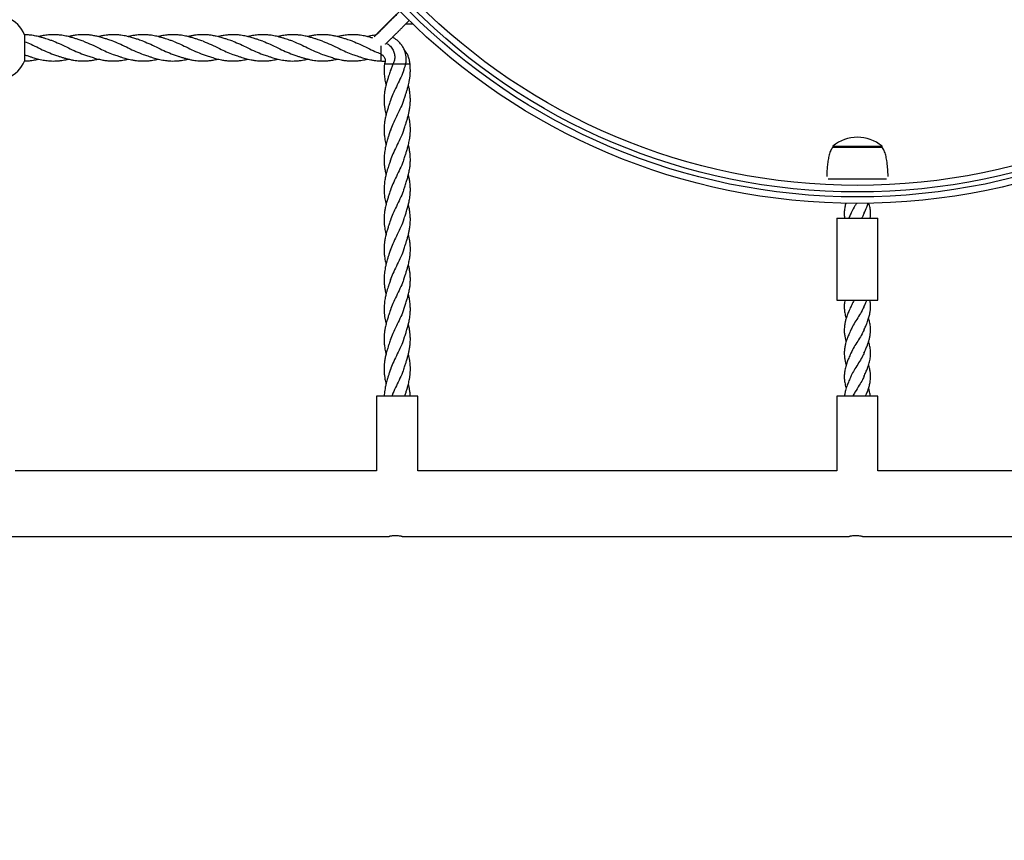
# Model space of a CAD drawing. Units: millimetres. Extents: x 1449 to 8186, y -2200 to 2971.
# Drawn here: x 4059 to 4658, y -755 to -256 of the extents above; entities that cross this region are included whole.
import ezdxf

# ---------------------------------------------------------------- set-up
doc = ezdxf.new("R2010")
doc.units = ezdxf.units.MM
doc.header["$PDSIZE"] = -1
doc.layers.add('TIPTAP', color=6, linetype='Continuous')
doc.layers.add('TIPTAP_DIM', color=9, linetype='Continuous')
doc.dimstyles.new('000000002E6C9198', dxfattribs={"dimscale": 100, "dimtxt": 1, "dimasz": 1, "dimexe": 1, "dimexo": 1, "dimgap": 1, "dimtad": 1, "dimdec": 0, "dimtxsty": 'Standard', "dimblk": 'OBLIQUE', "dimcen": 2.5, "dimdle": 1, "dimadec": 0, "dimazin": 0, "dimtfac": 1, "dimtdec": 0, "dimtmove": 0, "dimatfit": 3, "dimldrblk": 'OBLIQUE', "dimfxl": 1, "dimfxlon": 1, "dimarcsym": 0})

# ---------------------------------------------------------------- blocks, each defined once
blk = doc.blocks.new('_Oblique')
at = {"color": 0, "linetype": 'ByBlock', "lineweight": -2}
blk.add_line((-0.5, -0.5), (0.5, 0.5), dxfattribs=at)
blk = doc.blocks.new('*D7')
at = {"layer": 'Defpoints', "color": 0, "transparency": 16777216}
for p in [(5163.46, 2128.53), (1664.64, -2099.56), (5163.46, -2099.56)]:
    blk.add_point(p, dxfattribs=at)
at = {"layer": 'TIPTAP_DIM', "color": 0, "linetype": 'ByBlock', "lineweight": -2, "transparency": 16777216}
for p, q in [((1664.64, 2228.53), (1664.64, -2199.56)), ((1764.64, 2128.53), (1564.64, 2128.53)), ((1764.64, -2099.56), (1564.64, -2099.56))]:
    blk.add_line(p, q, dxfattribs=at)
at = {"layer": 'TIPTAP_DIM', "color": 0, "lineweight": -2, "transparency": 16777216, "xscale": 100, "yscale": 100, "zscale": 100}
for p, rotation in [((1664.64, 2128.53), 90), ((1664.64, -2099.56), 270)]:
    blk.add_blockref('_Oblique', p, dxfattribs=dict(at, rotation=rotation))
at = {"layer": 'TIPTAP_DIM', "color": 0, "transparency": 16777216, "insert": (1514.64, 14.48), "char_height": 100, "attachment_point": 5, "rotation": 90}
blk.add_mtext('4228', dxfattribs=at)
blk = doc.blocks.new('RS002_top')
at = {"layer": 'TIPTAP', "linetype": 'Continuous', "lineweight": 25}
for p, q in [((-867.54, -262.09), (-863.55, -262.09)), ((-1099.48, -268.78), (-1099.48, -284.78)), ((-882.8, -275.55), (-882.8, -280.41)), ((-882.8, -280.41), (-882.8, -284.75)), ((-882.8, -280.41), (-881.79, -281.19)), ((-875.43, -286.78), (-880.61, -286.78)), ((-875.43, -286.78), (-876.94, -290.81)), ((-867.61, -286.78), (-875.43, -286.78)), ((-864.98, -286.78), (-867.59, -286.78)), ((-607.81, -336.62), (-607.81, -337.17)), ((-607.81, -336.62), (-577.81, -336.62)), ((-607.81, -337.17), (-577.81, -337.17)), ((-577.81, -337.17), (-577.81, -336.62)), ((-575.11, -356.67), (-610.51, -356.67)), ((-605.31, -380.39), (-605.31, -430.39)), ((-605.31, -380.39), (-580.31, -380.39)), ((-596.81, -377.62), (-598.02, -380.39)), ((-580.31, -430.39), (-580.31, -380.39)), ((-605.31, -430.39), (-580.31, -430.39)), ((-885.31, -488.63), (-885.31, -534.07)), ((-860.31, -488.63), (-885.31, -488.63)), ((-860.31, -534.07), (-860.31, -488.63)), ((-605.31, -488.63), (-605.31, -534.07)), ((-580.31, -488.63), (-605.31, -488.63)), ((-580.31, -534.07), (-580.31, -488.63)), ((-885.31, -534.07), (-1105.31, -534.07)), ((-605.31, -534.07), (-860.31, -534.07)), ((-311.26, -534.07), (-580.31, -534.07)), ((-1114.81, -574.07), (-877.74, -574.07)), ((-869.81, -574.07), (-597.74, -574.07)), ((-589.81, -574.07), (-309.74, -574.07))]:
    blk.add_line(p, q, dxfattribs=at)
for radius in [389.79, 385.79, 382.77, 378.8]:
    blk.add_circle((-592.81, 18.33), radius, dxfattribs=at)
for centre, radius, start, end in [((-1117.81, -276.78), 20, 23.57818, 66.42182), ((-1117.81, -276.78), 20, 293.57818, 336.42182), ((-592.81, -354.75), 23.53, 50.40225, 129.59775)]:
    blk.add_arc(centre, radius, start, end, dxfattribs=at)
for points, knots in [([(-871.06, -254.33), (-871.28, -254.56), (-871.73, -255.03), (-872.64, -255.95), (-873.7, -257.02), (-874.9, -258.23), (-876.19, -259.53), (-877.54, -260.89), (-878.92, -262.27), (-880.29, -263.64), (-881.62, -264.96), (-882.86, -266.19), (-883.99, -267.3), (-884.97, -268.26), (-885.77, -269.05), (-886.35, -269.61), (-886.66, -269.9), (-886.79, -270.02), (-886.78, -270.01), (-886.77, -270.01)], [0, 0, 0, 0, 0.062088, 0.126037, 0.190573, 0.255349, 0.320237, 0.385181, 0.450152, 0.51513, 0.580097, 0.645032, 0.709908, 0.774673, 0.839215, 0.903245, 0.957427, 0.992303, 1, 1, 1, 1]), ([(-873.24, -256.32), (-873.5, -256.58), (-874.13, -257.21), (-875.27, -258.34), (-876.59, -259.65), (-877.72, -260.78), (-878.39, -261.45), (-878.6, -261.65)], [0, 0, 0, 0, 0.173021, 0.412835, 0.652365, 0.891755, 1, 1, 1, 1]), ([(-878.6, -261.65), (-878.84, -261.9), (-879.54, -262.6), (-880.7, -263.76), (-882.01, -265.08), (-883.23, -266.31), (-884.33, -267.42), (-885.24, -268.35), (-885.7, -268.82), (-885.9, -269.03)], [0, 0, 0, 0, 0.082349, 0.239314, 0.396428, 0.553611, 0.710928, 0.868497, 1, 1, 1, 1]), ([(-879.95, -274.55), (-879.87, -274.47), (-879.55, -274.16), (-878.79, -273.41), (-877.71, -272.34), (-876.49, -271.14), (-875.19, -269.84), (-873.82, -268.48), (-872.43, -267.09), (-871.05, -265.71), (-869.72, -264.37), (-868.47, -263.11), (-867.33, -261.96), (-866.35, -260.96), (-865.69, -260.29), (-865.42, -260), (-865.36, -259.94)], [0, 0, 0, 0, 0.025873, 0.106009, 0.185506, 0.264755, 0.343889, 0.422967, 0.502019, 0.581067, 0.660125, 0.73921, 0.818353, 0.897603, 0.977064, 1, 1, 1, 1]), ([(-1081.91, -272.78), (-1082.64, -272.53), (-1083.92, -272.09), (-1085.72, -271.47), (-1087.41, -270.94), (-1089.17, -270.43), (-1090.94, -269.95), (-1092.61, -269.58), (-1094.24, -269.27), (-1096.07, -269), (-1097.91, -268.82), (-1099.16, -268.8), (-1099.66, -268.8)], [0, 0, 0, 0, 0.123617, 0.216756, 0.30452, 0.410452, 0.514175, 0.603965, 0.69072, 0.788837, 0.914908, 1, 1, 1, 1]), ([(-1063.71, -272.78), (-1064.6, -272.47), (-1066.14, -271.94), (-1068.4, -271.2), (-1070.56, -270.53), (-1072.6, -269.99), (-1074.43, -269.57), (-1076.06, -269.26), (-1077.9, -269), (-1079.95, -268.81), (-1082.12, -268.76), (-1084.07, -268.83), (-1085.79, -268.99), (-1087.41, -269.21), (-1089.14, -269.51), (-1090.35, -269.8), (-1090.98, -269.95)], [0, 0, 0, 0, 0.0979052, 0.1695628, 0.2492755, 0.3363978, 0.3935236, 0.4498811, 0.5156271, 0.5964524, 0.6757324, 0.7537196, 0.8099609, 0.8663313, 0.9309308, 1, 1, 1, 1]), ([(-1045.52, -272.78), (-1045.95, -272.63), (-1046.89, -272.31), (-1048.45, -271.77), (-1050.44, -271.12), (-1052.87, -270.39), (-1055.44, -269.73), (-1057.77, -269.28), (-1059.87, -268.97), (-1062.11, -268.79), (-1064.53, -268.76), (-1066.81, -268.9), (-1068.91, -269.16), (-1070.85, -269.49), (-1072.18, -269.81), (-1072.8, -269.96)], [0, 0, 0, 0, 0.047452, 0.10277, 0.172373, 0.265574, 0.370602, 0.456175, 0.521842, 0.602382, 0.701133, 0.787267, 0.853542, 0.931901, 1, 1, 1, 1]), ([(-1027.33, -272.78), (-1028.31, -272.44), (-1030.02, -271.85), (-1032.6, -271.01), (-1034.95, -270.31), (-1037.15, -269.77), (-1039.09, -269.36), (-1041.07, -269.05), (-1043.53, -268.8), (-1046.28, -268.74), (-1048.76, -268.91), (-1051.08, -269.21), (-1052.93, -269.54), (-1054.2, -269.87), (-1054.6, -269.97)], [0, 0, 0, 0, 0.108259, 0.187874, 0.284853, 0.368463, 0.428077, 0.498623, 0.58631, 0.698655, 0.799669, 0.861172, 0.955664, 1, 1, 1, 1]), ([(-1009.14, -272.78), (-1009.87, -272.53), (-1011.15, -272.09), (-1012.95, -271.47), (-1014.64, -270.94), (-1016.4, -270.43), (-1018.17, -269.95), (-1019.84, -269.58), (-1021.46, -269.27), (-1023.3, -269), (-1025.35, -268.81), (-1027.52, -268.76), (-1029.47, -268.83), (-1031.2, -268.99), (-1032.81, -269.21), (-1034.56, -269.52), (-1035.79, -269.81), (-1036.44, -269.96)], [0, 0, 0, 0, 0.080431, 0.141032, 0.198135, 0.26706, 0.334546, 0.392968, 0.449415, 0.513254, 0.595282, 0.67357, 0.751798, 0.809337, 0.864413, 0.928446, 1, 1, 1, 1]), ([(-990.94, -272.78), (-991.83, -272.47), (-993.37, -271.94), (-995.63, -271.2), (-997.78, -270.53), (-999.83, -269.99), (-1001.65, -269.57), (-1003.28, -269.26), (-1005.13, -269), (-1007.18, -268.81), (-1009.35, -268.76), (-1011.3, -268.83), (-1013.02, -268.99), (-1014.64, -269.21), (-1016.37, -269.51), (-1017.58, -269.8), (-1018.21, -269.95)], [0, 0, 0, 0, 0.097905, 0.169563, 0.249276, 0.336398, 0.393524, 0.449881, 0.515627, 0.596452, 0.675732, 0.75372, 0.809961, 0.866331, 0.930931, 1, 1, 1, 1]), ([(-972.75, -272.78), (-973.18, -272.63), (-974.12, -272.31), (-975.68, -271.77), (-977.67, -271.12), (-980.1, -270.39), (-982.67, -269.73), (-985, -269.28), (-987.1, -268.97), (-989.34, -268.79), (-991.76, -268.76), (-994.04, -268.9), (-996.14, -269.16), (-998.08, -269.49), (-999.41, -269.81), (-1000.03, -269.96)], [0, 0, 0, 0, 0.047452, 0.1027697, 0.1723729, 0.265574, 0.3706024, 0.456175, 0.5218425, 0.602382, 0.701133, 0.7872666, 0.8535416, 0.9319013, 1, 1, 1, 1]), ([(-954.56, -272.78), (-955.54, -272.44), (-957.25, -271.85), (-959.83, -271.01), (-962.18, -270.31), (-964.38, -269.77), (-966.32, -269.36), (-968.3, -269.05), (-970.76, -268.8), (-973.51, -268.74), (-975.99, -268.91), (-978.31, -269.21), (-980.16, -269.54), (-981.43, -269.87), (-981.83, -269.97)], [0, 0, 0, 0, 0.108259, 0.187874, 0.284853, 0.368463, 0.428077, 0.498623, 0.58631, 0.698655, 0.799669, 0.861172, 0.955664, 1, 1, 1, 1]), ([(-936.37, -272.78), (-937.1, -272.53), (-938.38, -272.09), (-940.18, -271.47), (-941.87, -270.94), (-943.63, -270.43), (-945.4, -269.95), (-947.07, -269.58), (-948.69, -269.27), (-950.53, -269), (-952.57, -268.81), (-954.75, -268.76), (-956.7, -268.83), (-958.43, -268.99), (-960.04, -269.21), (-961.79, -269.52), (-963.02, -269.81), (-963.67, -269.96)], [0, 0, 0, 0, 0.080431, 0.141032, 0.198135, 0.26706, 0.334546, 0.392968, 0.449415, 0.513254, 0.595282, 0.67357, 0.751798, 0.809337, 0.864413, 0.928446, 1, 1, 1, 1]), ([(-918.17, -272.78), (-919.06, -272.47), (-920.6, -271.94), (-922.86, -271.2), (-925.01, -270.53), (-927.06, -269.99), (-928.88, -269.57), (-930.51, -269.26), (-932.36, -269), (-934.41, -268.81), (-936.58, -268.76), (-938.53, -268.83), (-940.25, -268.99), (-941.86, -269.21), (-943.6, -269.51), (-944.81, -269.8), (-945.44, -269.95)], [0, 0, 0, 0, 0.097905, 0.169563, 0.249276, 0.336398, 0.393524, 0.449881, 0.515627, 0.596452, 0.675732, 0.75372, 0.809961, 0.866331, 0.930931, 1, 1, 1, 1]), ([(-899.98, -272.78), (-900.41, -272.63), (-901.35, -272.31), (-902.91, -271.77), (-904.9, -271.12), (-907.33, -270.39), (-909.89, -269.73), (-912.23, -269.28), (-914.33, -268.97), (-916.57, -268.79), (-918.99, -268.76), (-921.27, -268.9), (-923.37, -269.16), (-925.31, -269.49), (-926.64, -269.81), (-927.26, -269.96)], [0, 0, 0, 0, 0.047452, 0.10277, 0.172373, 0.265574, 0.370602, 0.456175, 0.521842, 0.602382, 0.701133, 0.787267, 0.853542, 0.931901, 1, 1, 1, 1]), ([(-887.56, -270.88), (-888.22, -270.68), (-889.63, -270.25), (-891.61, -269.77), (-893.55, -269.36), (-895.53, -269.05), (-897.99, -268.8), (-900.74, -268.74), (-903.22, -268.91), (-905.54, -269.21), (-907.39, -269.54), (-908.66, -269.87), (-909.06, -269.97)], [0, 0, 0, 0, 0.0921596, 0.1982982, 0.2739757, 0.3635295, 0.4748433, 0.6174585, 0.7456906, 0.8237654, 0.9437182, 1, 1, 1, 1]), ([(-885.73, -269.01), (-886.22, -269.07), (-887.29, -269.21), (-889.02, -269.52), (-890.25, -269.81), (-890.9, -269.96)], [0, 0, 0, 0, 0.282859, 0.621543, 1, 1, 1, 1]), ([(-1099.48, -273.03), (-1098.17, -273.53), (-1095.34, -274.63), (-1090.99, -276.78), (-1086.45, -279.03), (-1083.42, -280.19), (-1081.91, -280.78)], [0, 0, 0, 0, 0.224259, 0.483115, 0.741664, 1, 1, 1, 1]), ([(-1081.9, -272.78), (-1080.39, -273.36), (-1077.36, -274.53), (-1072.82, -276.78), (-1068.27, -279.03), (-1065.23, -280.19), (-1063.71, -280.78)], [0, 0, 0, 0, 0.24963, 0.499409, 0.749485, 1, 1, 1, 1]), ([(-1063.71, -272.78), (-1062.05, -273.43), (-1058.71, -274.72), (-1054.01, -277.08), (-1049.61, -279.21), (-1046.88, -280.26), (-1045.52, -280.78)], [0, 0, 0, 0, 0.274785, 0.549524, 0.775148, 1, 1, 1, 1]), ([(-1045.52, -272.78), (-1044.01, -273.36), (-1040.98, -274.53), (-1036.43, -276.78), (-1031.88, -279.03), (-1028.85, -280.19), (-1027.33, -280.78)], [0, 0, 0, 0, 0.24963, 0.499409, 0.749485, 1, 1, 1, 1]), ([(-1027.33, -272.78), (-1025.81, -273.36), (-1022.77, -274.53), (-1018.22, -276.78), (-1013.68, -279.03), (-1010.65, -280.19), (-1009.14, -280.78)], [0, 0, 0, 0, 0.2505248, 0.5006165, 0.7504115, 1, 1, 1, 1]), ([(-1009.13, -272.78), (-1007.62, -273.36), (-1004.59, -274.53), (-1000.05, -276.78), (-995.5, -279.03), (-992.46, -280.19), (-990.94, -280.78)], [0, 0, 0, 0, 0.24963, 0.499409, 0.749485, 1, 1, 1, 1]), ([(-990.94, -272.78), (-989.27, -273.43), (-985.94, -274.72), (-981.24, -277.08), (-976.84, -279.21), (-974.11, -280.26), (-972.75, -280.78)], [0, 0, 0, 0, 0.274785, 0.549524, 0.775148, 1, 1, 1, 1]), ([(-972.75, -272.78), (-971.24, -273.36), (-968.21, -274.53), (-963.66, -276.78), (-959.11, -279.03), (-956.08, -280.19), (-954.56, -280.78)], [0, 0, 0, 0, 0.24963, 0.499409, 0.749485, 1, 1, 1, 1]), ([(-954.56, -272.78), (-953.04, -273.36), (-950, -274.53), (-945.45, -276.78), (-940.9, -279.03), (-937.88, -280.19), (-936.36, -280.78)], [0, 0, 0, 0, 0.250525, 0.500616, 0.750411, 1, 1, 1, 1]), ([(-936.36, -272.78), (-934.85, -273.36), (-931.82, -274.53), (-927.28, -276.78), (-922.73, -279.03), (-919.69, -280.19), (-918.17, -280.78)], [0, 0, 0, 0, 0.24963, 0.499409, 0.749485, 1, 1, 1, 1]), ([(-918.17, -272.78), (-916.5, -273.43), (-913.17, -274.72), (-908.47, -277.08), (-904.07, -279.21), (-901.34, -280.26), (-899.98, -280.78)], [0, 0, 0, 0, 0.274785, 0.549524, 0.775148, 1, 1, 1, 1]), ([(-899.98, -272.78), (-898.46, -273.36), (-895.44, -274.53), (-890.89, -276.78), (-886.68, -278.86), (-883.98, -279.94), (-882.79, -280.41)], [0, 0, 0, 0, 0.264283, 0.528723, 0.793478, 1, 1, 1, 1]), ([(-879.31, -273.92), (-878.65, -274.35), (-877.19, -275.29), (-875.57, -277.43), (-874.49, -279.93), (-874.17, -282.47), (-874.47, -284.84), (-875.12, -286.15), (-875.43, -286.78)], [0, 0, 0, 0, 0.1605658, 0.3523715, 0.5304231, 0.7018058, 0.8580089, 1, 1, 1, 1]), ([(-867.61, -286.78), (-867.48, -285.98), (-867.23, -284.46), (-867.32, -282.27), (-867.64, -280.37), (-868.28, -278.32), (-869.26, -276.28), (-870.53, -274.48), (-871.74, -273.17), (-872.94, -272.11), (-874.27, -271.15), (-875.26, -270.63), (-875.73, -270.38)], [0, 0, 0, 0, 0.122262, 0.232735, 0.330177, 0.414209, 0.557884, 0.67307, 0.748911, 0.829449, 0.918359, 1, 1, 1, 1]), ([(-1099.48, -280.99), (-1098.77, -281.23), (-1097.43, -281.69), (-1095.6, -282.29), (-1093.97, -282.81), (-1092.4, -283.25), (-1090.78, -283.67), (-1089.07, -284.05), (-1087.41, -284.35), (-1085.79, -284.56), (-1084.07, -284.73), (-1082.12, -284.8), (-1079.95, -284.75), (-1077.9, -284.56), (-1076.06, -284.29), (-1074.43, -283.98), (-1073.37, -283.75), (-1072.82, -283.61), (-1072.8, -283.6)], [0, 0, 0, 0, 0.080126, 0.15091, 0.206362, 0.263096, 0.326939, 0.389403, 0.45544, 0.513065, 0.570558, 0.650281, 0.731325, 0.813949, 0.881158, 0.93877, 0.997167, 1, 1, 1, 1]), ([(-1081.91, -280.78), (-1081.06, -281.07), (-1079.6, -281.57), (-1077.51, -282.27), (-1075.62, -282.85), (-1073.67, -283.41), (-1071.67, -283.89), (-1069.69, -284.27), (-1067.82, -284.55), (-1065.83, -284.73), (-1063.41, -284.81), (-1060.81, -284.69), (-1058.11, -284.34), (-1056.12, -283.98), (-1054.89, -283.66), (-1054.6, -283.59)], [0, 0, 0, 0, 0.093682, 0.160126, 0.230691, 0.299696, 0.375625, 0.450737, 0.51583, 0.580621, 0.670386, 0.781532, 0.864677, 0.967698, 1, 1, 1, 1]), ([(-1063.71, -280.78), (-1062.87, -281.07), (-1061.13, -281.67), (-1058.41, -282.56), (-1055.51, -283.41), (-1052.72, -284.06), (-1049.99, -284.51), (-1047.26, -284.78), (-1044.33, -284.8), (-1041.75, -284.59), (-1039.73, -284.3), (-1038.09, -283.99), (-1037.02, -283.76), (-1036.46, -283.61), (-1036.43, -283.6)], [0, 0, 0, 0, 0.092339, 0.192542, 0.300376, 0.410862, 0.496012, 0.597249, 0.717607, 0.815441, 0.882103, 0.939142, 0.996092, 1, 1, 1, 1]), ([(-1045.52, -280.78), (-1044.61, -281.09), (-1043.06, -281.62), (-1041.01, -282.3), (-1039.37, -282.8), (-1037.81, -283.26), (-1036.19, -283.68), (-1034.34, -284.08), (-1032.44, -284.41), (-1030.32, -284.67), (-1028, -284.8), (-1025.54, -284.76), (-1023.3, -284.56), (-1021.46, -284.29), (-1019.84, -283.97), (-1018.77, -283.75), (-1018.23, -283.61), (-1018.22, -283.6)], [0, 0, 0, 0, 0.101026, 0.169905, 0.225484, 0.280518, 0.342027, 0.404556, 0.483099, 0.549888, 0.638405, 0.737837, 0.819899, 0.883765, 0.940236, 0.998682, 1, 1, 1, 1]), ([(-1027.33, -280.78), (-1026.41, -281.09), (-1024.87, -281.63), (-1022.83, -282.29), (-1021.2, -282.81), (-1019.63, -283.25), (-1018.01, -283.67), (-1016.3, -284.05), (-1014.64, -284.35), (-1013.02, -284.56), (-1011.3, -284.73), (-1009.35, -284.8), (-1007.18, -284.75), (-1005.13, -284.56), (-1003.28, -284.29), (-1001.65, -283.98), (-1000.59, -283.75), (-1000.05, -283.61), (-1000.02, -283.6)], [0, 0, 0, 0, 0.100905, 0.17009, 0.224289, 0.279742, 0.342143, 0.403196, 0.467741, 0.524064, 0.580259, 0.65818, 0.737394, 0.818152, 0.883843, 0.940153, 0.997231, 1, 1, 1, 1]), ([(-1009.14, -280.78), (-1008.29, -281.07), (-1006.83, -281.57), (-1004.74, -282.27), (-1002.85, -282.85), (-1000.9, -283.41), (-998.9, -283.89), (-996.92, -284.27), (-995.05, -284.55), (-993.06, -284.73), (-990.64, -284.81), (-988.04, -284.69), (-985.34, -284.34), (-983.35, -283.98), (-982.12, -283.66), (-981.83, -283.59)], [0, 0, 0, 0, 0.093682, 0.160126, 0.230691, 0.299696, 0.375625, 0.450737, 0.51583, 0.580621, 0.670386, 0.781532, 0.864677, 0.967698, 1, 1, 1, 1]), ([(-990.94, -280.78), (-990.1, -281.07), (-988.36, -281.67), (-985.64, -282.56), (-982.74, -283.41), (-979.95, -284.06), (-977.22, -284.51), (-974.49, -284.78), (-971.56, -284.8), (-968.98, -284.59), (-966.96, -284.3), (-965.32, -283.99), (-964.25, -283.76), (-963.69, -283.61), (-963.66, -283.6)], [0, 0, 0, 0, 0.092339, 0.192542, 0.300376, 0.410862, 0.496012, 0.597249, 0.717607, 0.815441, 0.882103, 0.939142, 0.996092, 1, 1, 1, 1]), ([(-972.75, -280.78), (-971.83, -281.09), (-970.29, -281.62), (-968.24, -282.3), (-966.6, -282.8), (-965.04, -283.26), (-963.42, -283.68), (-961.57, -284.08), (-959.67, -284.41), (-957.55, -284.67), (-955.23, -284.8), (-952.77, -284.76), (-950.53, -284.56), (-948.69, -284.29), (-947.07, -283.97), (-946, -283.75), (-945.46, -283.61), (-945.45, -283.6)], [0, 0, 0, 0, 0.101026, 0.169905, 0.225484, 0.280518, 0.342027, 0.404556, 0.483099, 0.549888, 0.638405, 0.737837, 0.819899, 0.883765, 0.940236, 0.998682, 1, 1, 1, 1]), ([(-954.55, -280.78), (-953.64, -281.09), (-952.1, -281.63), (-950.06, -282.29), (-948.42, -282.81), (-946.86, -283.25), (-945.24, -283.67), (-943.53, -284.05), (-941.86, -284.35), (-940.25, -284.56), (-938.53, -284.73), (-936.58, -284.8), (-934.41, -284.75), (-932.36, -284.56), (-930.51, -284.29), (-928.88, -283.98), (-927.82, -283.75), (-927.28, -283.61), (-927.25, -283.6)], [0, 0, 0, 0, 0.100905, 0.17009, 0.224289, 0.279742, 0.342143, 0.403196, 0.467741, 0.524064, 0.580259, 0.65818, 0.737394, 0.818152, 0.883843, 0.940153, 0.997231, 1, 1, 1, 1]), ([(-936.37, -280.78), (-935.52, -281.07), (-934.06, -281.57), (-931.97, -282.27), (-930.08, -282.85), (-928.13, -283.41), (-926.13, -283.89), (-924.15, -284.27), (-922.28, -284.55), (-920.29, -284.73), (-917.87, -284.81), (-915.27, -284.69), (-912.57, -284.34), (-910.58, -283.98), (-909.35, -283.66), (-909.06, -283.59)], [0, 0, 0, 0, 0.093682, 0.160126, 0.230691, 0.299696, 0.375625, 0.450737, 0.51583, 0.580621, 0.670386, 0.781532, 0.864677, 0.967698, 1, 1, 1, 1]), ([(-918.17, -280.78), (-917.33, -281.07), (-915.59, -281.67), (-912.87, -282.56), (-909.97, -283.41), (-907.18, -284.06), (-904.44, -284.51), (-901.72, -284.78), (-898.79, -284.8), (-896.21, -284.59), (-894.19, -284.3), (-892.55, -283.99), (-891.48, -283.76), (-890.92, -283.61), (-890.89, -283.6)], [0, 0, 0, 0, 0.092339, 0.192542, 0.300376, 0.410862, 0.496012, 0.597249, 0.717607, 0.815441, 0.882103, 0.939142, 0.996092, 1, 1, 1, 1]), ([(-899.98, -280.78), (-899.06, -281.09), (-897.52, -281.62), (-895.47, -282.3), (-893.83, -282.8), (-892.27, -283.26), (-890.65, -283.68), (-888.8, -284.08), (-886.9, -284.41), (-884.86, -284.66), (-883.52, -284.72), (-882.8, -284.75)], [0, 0, 0, 0, 0.160454, 0.26985, 0.358124, 0.445531, 0.543223, 0.642533, 0.767279, 0.873357, 1, 1, 1, 1]), ([(-881.96, -280.98), (-881.5, -281.42), (-880.85, -282.06), (-880.28, -283.3), (-880.04, -284.39), (-880.11, -285.32), (-880.34, -286.19), (-880.5, -286.53), (-880.61, -286.78)], [0, 0, 0, 0, 0.261354, 0.376202, 0.559649, 0.749239, 0.822517, 1, 1, 1, 1]), ([(-864.98, -286.78), (-865.07, -285.9), (-865.25, -284.26), (-865.96, -282.08), (-866.77, -280.36), (-867.65, -278.97), (-868.28, -278.12), (-868.65, -277.72), (-868.68, -277.68)], [0, 0, 0, 0, 0.265669, 0.493242, 0.683314, 0.836556, 0.984996, 1, 1, 1, 1]), ([(-1099.65, -284.75), (-1099.15, -284.75), (-1097.9, -284.74), (-1096.07, -284.56), (-1094.24, -284.29), (-1092.61, -283.97), (-1091.54, -283.75), (-1091, -283.61), (-1090.99, -283.6)], [0, 0, 0, 0, 0.172653, 0.431627, 0.633181, 0.811393, 0.99584, 1, 1, 1, 1]), ([(-882.8, -284.76), (-882.42, -284.78), (-881.88, -284.81), (-880.87, -284.85), (-880.38, -285.03), (-880.15, -285.12)], [0, 0, 0, 0, 0.556721, 0.787118, 1, 1, 1, 1]), ([(-880.61, -286.78), (-880.69, -287.7), (-880.82, -289.28), (-880.79, -291.35), (-880.69, -293.04), (-880.52, -294.68), (-880.27, -296.38), (-879.96, -297.95), (-879.72, -298.93), (-879.61, -299.35)], [0, 0, 0, 0, 0.220877, 0.37685, 0.493721, 0.624144, 0.765685, 0.898829, 1, 1, 1, 1]), ([(-868.8, -290.28), (-868.59, -289.69), (-868.2, -288.53), (-867.8, -287.36), (-867.61, -286.78)], [0, 0, 0, 0, 0.504373, 1, 1, 1, 1]), ([(-868.79, -308.45), (-868.52, -307.68), (-868.04, -306.28), (-867.37, -304.25), (-866.75, -302.29), (-866.21, -300.38), (-865.76, -298.54), (-865.39, -296.77), (-865.1, -294.93), (-864.86, -292.73), (-864.74, -290.02), (-864.89, -287.95), (-864.98, -286.78)], [0, 0, 0, 0, 0.107437, 0.193412, 0.280983, 0.380493, 0.458668, 0.534603, 0.624542, 0.714283, 0.838283, 1, 1, 1, 1]), ([(-876.8, -290.28), (-877.12, -291.22), (-877.68, -292.81), (-878.33, -294.82), (-878.77, -296.26), (-879.13, -297.46), (-879.46, -298.68), (-879.78, -300), (-880.13, -301.64), (-880.45, -303.47), (-880.69, -305.6), (-880.82, -307.9), (-880.77, -310.32), (-880.57, -312.57), (-880.28, -314.44), (-879.98, -316.07), (-879.74, -317.08), (-879.62, -317.57)], [0, 0, 0, 0, 0.103922, 0.175455, 0.220969, 0.261414, 0.307063, 0.356119, 0.406399, 0.48761, 0.5559, 0.641591, 0.73994, 0.82174, 0.888384, 0.946404, 1, 1, 1, 1]), ([(-868.8, -290.11), (-868.92, -290.52), (-869.48, -292.45), (-871.11, -295.89), (-873.3, -300.43), (-875.45, -304.79), (-876.46, -307.65), (-876.94, -308.98)], [0, 0, 0, 0, 0.064831, 0.305911, 0.546706, 0.787356, 1, 1, 1, 1]), ([(-868.8, -326.67), (-868.5, -325.81), (-867.98, -324.29), (-867.23, -322.05), (-866.59, -319.92), (-865.99, -317.74), (-865.5, -315.54), (-865.09, -313.14), (-864.82, -310.53), (-864.77, -307.9), (-864.9, -305.6), (-865.14, -303.47), (-865.49, -301.43), (-865.82, -300.03), (-865.97, -299.36)], [0, 0, 0, 0, 0.094322, 0.166475, 0.247119, 0.3301, 0.405561, 0.488592, 0.59354, 0.691803, 0.777419, 0.845648, 0.926788, 1, 1, 1, 1]), ([(-876.79, -308.45), (-877.12, -309.41), (-877.66, -311), (-878.33, -313.01), (-878.77, -314.44), (-879.13, -315.65), (-879.46, -316.89), (-879.78, -318.19), (-880.14, -319.83), (-880.44, -321.65), (-880.7, -323.79), (-880.82, -326.07), (-880.78, -328.49), (-880.57, -330.75), (-880.29, -332.62), (-879.97, -334.25), (-879.74, -335.27), (-879.62, -335.77)], [0, 0, 0, 0, 0.105189, 0.175303, 0.220641, 0.262152, 0.308435, 0.356419, 0.406045, 0.488633, 0.555319, 0.641292, 0.738809, 0.820917, 0.888628, 0.94534, 1, 1, 1, 1]), ([(-868.74, -308.08), (-868.88, -308.56), (-869.46, -310.55), (-871.1, -314.06), (-873.3, -318.61), (-875.45, -322.99), (-876.47, -325.85), (-876.94, -327.2)], [0, 0, 0, 0, 0.074803, 0.312574, 0.550627, 0.789098, 1, 1, 1, 1]), ([(-868.79, -344.84), (-868.5, -343.99), (-867.97, -342.48), (-867.24, -340.25), (-866.58, -338.11), (-866.04, -336.09), (-865.62, -334.28), (-865.3, -332.62), (-865.02, -330.75), (-864.83, -328.68), (-864.77, -326.54), (-864.84, -324.63), (-864.99, -322.92), (-865.21, -321.28), (-865.52, -319.49), (-865.82, -318.23), (-865.97, -317.57)], [0, 0, 0, 0, 0.0929683, 0.1667992, 0.2461515, 0.3302945, 0.3879715, 0.4447683, 0.5125794, 0.5948087, 0.6715472, 0.7482441, 0.8039852, 0.8607493, 0.9280901, 1, 1, 1, 1]), ([(-876.8, -326.67), (-877.09, -327.51), (-877.59, -328.96), (-878.28, -331.06), (-878.85, -332.89), (-879.38, -334.74), (-879.84, -336.61), (-880.23, -338.55), (-880.52, -340.38), (-880.71, -342.22), (-880.83, -344.49), (-880.76, -347.04), (-880.49, -349.54), (-880.2, -351.27), (-879.96, -352.47), (-879.8, -353.24), (-879.67, -353.73), (-879.62, -353.95)], [0, 0, 0, 0, 0.092668, 0.16069, 0.230689, 0.293075, 0.364304, 0.437798, 0.505684, 0.564798, 0.641225, 0.754521, 0.844721, 0.916024, 0.945372, 0.976196, 1, 1, 1, 1]), ([(-868.74, -326.29), (-868.88, -326.76), (-869.46, -328.76), (-871.1, -332.27), (-873.31, -336.81), (-875.45, -341.18), (-876.46, -344.03), (-876.94, -345.37)], [0, 0, 0, 0, 0.075268, 0.313658, 0.551765, 0.789729, 1, 1, 1, 1]), ([(-868.8, -363.05), (-868.52, -362.25), (-867.93, -360.52), (-867.12, -358.09), (-866.49, -355.96), (-866.05, -354.29), (-865.6, -352.41), (-865.17, -350.1), (-864.86, -347.47), (-864.78, -345.27), (-864.81, -343.38), (-864.94, -341.52), (-865.19, -339.5), (-865.54, -337.65), (-865.8, -336.43), (-865.94, -335.88), (-865.97, -335.76)], [0, 0, 0, 0, 0.088013, 0.189585, 0.269352, 0.321381, 0.373175, 0.476619, 0.575177, 0.6611, 0.718098, 0.782622, 0.865765, 0.939788, 0.986922, 1, 1, 1, 1]), ([(-607.81, -337.17), (-608.25, -337.84), (-609.22, -339.29), (-610.03, -341.97), (-610.68, -344.95), (-611.1, -348.13), (-611.36, -351.28), (-611.47, -353.62), (-611.49, -354.87), (-611.49, -355.14)], [0, 0, 0, 0, 0.128436, 0.279861, 0.44742, 0.621269, 0.798085, 0.956288, 1, 1, 1, 1]), ([(-574.14, -355.08), (-574.15, -354.58), (-574.17, -352.76), (-574.38, -349.52), (-574.81, -345.69), (-575.51, -342.25), (-576.34, -339.41), (-577.35, -337.87), (-577.81, -337.17)], [0, 0, 0, 0, 0.081321, 0.294695, 0.526392, 0.70382, 0.864435, 1, 1, 1, 1]), ([(-876.79, -344.84), (-877.05, -345.59), (-877.5, -346.91), (-878.09, -348.68), (-878.51, -349.97), (-878.82, -350.97), (-879.06, -351.8), (-879.3, -352.69), (-879.65, -354.03), (-880.13, -356.09), (-880.59, -358.93), (-880.81, -361.83), (-880.78, -365.05), (-880.47, -368.38), (-879.88, -370.93), (-879.61, -372.11)], [0, 0, 0, 0, 0.082779, 0.145733, 0.195246, 0.224894, 0.254968, 0.286773, 0.322091, 0.402993, 0.514755, 0.633386, 0.718799, 0.869584, 1, 1, 1, 1]), ([(-868.74, -344.46), (-868.88, -344.94), (-869.46, -346.93), (-871.1, -350.44), (-873.3, -354.99), (-875.45, -359.37), (-876.47, -362.24), (-876.94, -363.58)], [0, 0, 0, 0, 0.075018, 0.312733, 0.550731, 0.789147, 1, 1, 1, 1]), ([(-868.79, -381.22), (-868.46, -380.27), (-867.86, -378.55), (-867.03, -375.97), (-866.37, -373.75), (-865.89, -371.85), (-865.56, -370.37), (-865.29, -368.92), (-865.05, -367.29), (-864.85, -365.33), (-864.76, -362.97), (-864.87, -360.19), (-865.24, -357.38), (-865.63, -355.3), (-865.91, -354.23), (-865.97, -353.96)], [0, 0, 0, 0, 0.104929, 0.189004, 0.285815, 0.350537, 0.397058, 0.448671, 0.511182, 0.578596, 0.664045, 0.770418, 0.881792, 0.970853, 1, 1, 1, 1]), ([(-876.8, -363.05), (-877.12, -363.99), (-877.68, -365.58), (-878.33, -367.59), (-878.77, -369.03), (-879.13, -370.23), (-879.46, -371.45), (-879.78, -372.77), (-880.13, -374.41), (-880.45, -376.24), (-880.69, -378.37), (-880.82, -380.67), (-880.77, -383.09), (-880.57, -385.34), (-880.28, -387.21), (-879.98, -388.84), (-879.74, -389.85), (-879.62, -390.34)], [0, 0, 0, 0, 0.103922, 0.175455, 0.220969, 0.261414, 0.307063, 0.356119, 0.406399, 0.48761, 0.5559, 0.641591, 0.73994, 0.82174, 0.888384, 0.946404, 1, 1, 1, 1]), ([(-868.73, -362.65), (-868.87, -363.14), (-869.46, -365.14), (-871.1, -368.66), (-873.31, -373.2), (-875.45, -377.57), (-876.46, -380.42), (-876.94, -381.75)], [0, 0, 0, 0, 0.076196, 0.314346, 0.552214, 0.78994, 1, 1, 1, 1]), ([(-599.84, -371.29), (-599.91, -371.5), (-600.23, -372.45), (-600.5, -373.94), (-600.73, -375.6), (-600.81, -376.9), (-600.82, -378.11), (-600.76, -379.28), (-600.66, -380.04), (-600.61, -380.39)], [0, 0, 0, 0, 0.0695428, 0.3194046, 0.4849604, 0.6146554, 0.7482528, 0.8860079, 1, 1, 1, 1]), ([(-588.81, -377.62), (-588.2, -376.29), (-587.24, -374.19), (-586.57, -372.05), (-586.32, -371.27)], [0, 0, 0, 0, 0.633382, 1, 1, 1, 1]), ([(-585.02, -380.39), (-584.94, -379.76), (-584.79, -378.46), (-584.81, -376.84), (-584.92, -375.4), (-585.09, -374.16), (-585.36, -372.74), (-585.63, -371.76), (-585.77, -371.25)], [0, 0, 0, 0, 0.205515, 0.42749, 0.534096, 0.678088, 0.832453, 1, 1, 1, 1]), ([(-868.8, -399.44), (-868.5, -398.58), (-867.98, -397.06), (-867.23, -394.82), (-866.59, -392.69), (-865.99, -390.51), (-865.5, -388.31), (-865.09, -385.91), (-864.82, -383.31), (-864.77, -380.67), (-864.9, -378.37), (-865.14, -376.24), (-865.49, -374.2), (-865.82, -372.8), (-865.97, -372.14)], [0, 0, 0, 0, 0.094331, 0.166492, 0.247144, 0.330134, 0.405602, 0.488642, 0.5936, 0.691873, 0.777497, 0.845734, 0.926882, 1, 1, 1, 1]), ([(-593.39, -371.45), (-593.69, -371.93), (-594.72, -373.59), (-596.04, -375.77), (-596.69, -377.46), (-596.89, -377.97)], [0, 0, 0, 0, 0.221843, 0.76383, 1, 1, 1, 1]), ([(-588.64, -377.09), (-589.04, -378.05), (-589.5, -379.15), (-590.15, -380.25), (-590.24, -380.39)], [0, 0, 0, 0, 0.873589, 1, 1, 1, 1]), ([(-876.79, -381.22), (-877.12, -382.18), (-877.66, -383.77), (-878.33, -385.78), (-878.77, -387.21), (-879.13, -388.43), (-879.46, -389.66), (-879.78, -390.96), (-880.14, -392.6), (-880.44, -394.43), (-880.7, -396.56), (-880.82, -398.84), (-880.78, -401.26), (-880.57, -403.52), (-880.29, -405.4), (-879.97, -407.02), (-879.74, -408.04), (-879.62, -408.54)], [0, 0, 0, 0, 0.1051893, 0.1753027, 0.2206411, 0.2621517, 0.3084347, 0.3564186, 0.406045, 0.4886328, 0.5553187, 0.641292, 0.7388095, 0.820917, 0.8886277, 0.9453404, 1, 1, 1, 1]), ([(-868.73, -380.84), (-868.87, -381.32), (-869.45, -383.32), (-871.1, -386.83), (-873.3, -391.38), (-875.45, -395.76), (-876.47, -398.62), (-876.94, -399.97)], [0, 0, 0, 0, 0.075398, 0.313015, 0.550915, 0.789234, 1, 1, 1, 1]), ([(-868.79, -417.61), (-868.5, -416.76), (-867.97, -415.25), (-867.24, -413.02), (-866.58, -410.88), (-866.04, -408.86), (-865.62, -407.05), (-865.3, -405.4), (-865.02, -403.52), (-864.83, -401.45), (-864.77, -399.31), (-864.84, -397.4), (-864.99, -395.69), (-865.21, -394.05), (-865.52, -392.26), (-865.82, -391), (-865.97, -390.35)], [0, 0, 0, 0, 0.092968, 0.166799, 0.246152, 0.330294, 0.387971, 0.444768, 0.512579, 0.594809, 0.671547, 0.748244, 0.803985, 0.860749, 0.92809, 1, 1, 1, 1]), ([(-876.8, -399.44), (-877.09, -400.28), (-877.59, -401.73), (-878.28, -403.83), (-878.85, -405.66), (-879.38, -407.51), (-879.84, -409.39), (-880.23, -411.32), (-880.52, -413.15), (-880.71, -415), (-880.83, -417.26), (-880.76, -419.81), (-880.49, -422.31), (-880.2, -424.04), (-879.96, -425.24), (-879.8, -426.01), (-879.67, -426.51), (-879.62, -426.72)], [0, 0, 0, 0, 0.092668, 0.16069, 0.230689, 0.293075, 0.364304, 0.437798, 0.505684, 0.564798, 0.641225, 0.754521, 0.844721, 0.916024, 0.945372, 0.976196, 1, 1, 1, 1]), ([(-868.74, -399.06), (-868.88, -399.54), (-869.46, -401.53), (-871.1, -405.04), (-873.31, -409.59), (-875.45, -413.95), (-876.46, -416.8), (-876.94, -418.14)], [0, 0, 0, 0, 0.075268, 0.313658, 0.551765, 0.789729, 1, 1, 1, 1]), ([(-868.8, -435.82), (-868.52, -435.02), (-867.93, -433.3), (-867.12, -430.86), (-866.49, -428.73), (-866.05, -427.06), (-865.6, -425.18), (-865.17, -422.87), (-864.86, -420.24), (-864.78, -418.04), (-864.81, -416.15), (-864.94, -414.29), (-865.19, -412.27), (-865.54, -410.42), (-865.8, -409.2), (-865.94, -408.65), (-865.97, -408.53)], [0, 0, 0, 0, 0.088013, 0.189585, 0.269352, 0.321381, 0.373175, 0.476619, 0.575177, 0.6611, 0.718098, 0.782622, 0.865765, 0.939788, 0.986922, 1, 1, 1, 1]), ([(-876.79, -417.61), (-877.05, -418.36), (-877.5, -419.68), (-878.09, -421.45), (-878.51, -422.75), (-878.82, -423.74), (-879.06, -424.58), (-879.3, -425.46), (-879.65, -426.8), (-880.13, -428.86), (-880.59, -431.7), (-880.81, -434.6), (-880.78, -437.82), (-880.47, -441.15), (-879.88, -443.7), (-879.61, -444.88)], [0, 0, 0, 0, 0.082779, 0.145733, 0.195246, 0.224894, 0.254968, 0.286773, 0.322091, 0.402993, 0.514755, 0.633386, 0.718799, 0.869584, 1, 1, 1, 1]), ([(-868.74, -417.23), (-868.88, -417.71), (-869.46, -419.7), (-871.1, -423.21), (-873.3, -427.76), (-875.45, -432.14), (-876.47, -435.01), (-876.94, -436.35)], [0, 0, 0, 0, 0.075018, 0.312733, 0.550731, 0.789147, 1, 1, 1, 1]), ([(-868.79, -453.99), (-868.46, -453.04), (-867.86, -451.32), (-867.03, -448.74), (-866.37, -446.52), (-865.89, -444.62), (-865.56, -443.14), (-865.29, -441.69), (-865.05, -440.06), (-864.85, -438.1), (-864.76, -435.74), (-864.87, -432.96), (-865.24, -430.15), (-865.63, -428.07), (-865.91, -427), (-865.97, -426.73)], [0, 0, 0, 0, 0.104929, 0.189004, 0.285815, 0.350537, 0.397058, 0.448671, 0.511182, 0.578596, 0.664045, 0.770418, 0.881792, 0.970853, 1, 1, 1, 1]), ([(-600.43, -430.39), (-600.46, -430.55), (-600.61, -431.21), (-600.72, -432.26), (-600.81, -433.56), (-600.82, -434.78), (-600.75, -436.05), (-600.54, -437.81), (-600.18, -439.58), (-599.76, -440.9), (-599.62, -441.32)], [0, 0, 0, 0, 0.0433313, 0.1812114, 0.2892256, 0.4004897, 0.5152165, 0.6402092, 0.8842041, 1, 1, 1, 1]), ([(-594.75, -430.39), (-595.29, -431.29), (-596.15, -432.71), (-596.7, -434.13), (-596.89, -434.64)], [0, 0, 0, 0, 0.637742, 1, 1, 1, 1]), ([(-588.81, -448.42), (-588.46, -447.64), (-587.82, -446.2), (-587.01, -444.24), (-586.25, -442.23), (-585.55, -439.99), (-585.02, -437.53), (-584.8, -435.24), (-584.81, -433.5), (-584.92, -432.07), (-585.04, -431.14), (-585.16, -430.55), (-585.19, -430.39)], [0, 0, 0, 0, 0.131625, 0.241062, 0.326902, 0.464698, 0.612435, 0.73464, 0.846973, 0.900923, 0.973793, 1, 1, 1, 1]), ([(-588.81, -434.28), (-588.51, -433.6), (-587.94, -432.3), (-587.4, -431), (-587.15, -430.39)], [0, 0, 0, 0, 0.529983, 1, 1, 1, 1]), ([(-876.8, -435.82), (-877.12, -436.76), (-877.68, -438.35), (-878.33, -440.37), (-878.77, -441.8), (-879.13, -443), (-879.46, -444.23), (-879.78, -445.54), (-880.13, -447.18), (-880.45, -449.01), (-880.69, -451.14), (-880.82, -453.44), (-880.77, -455.86), (-880.57, -458.11), (-880.28, -459.98), (-879.98, -461.61), (-879.74, -462.62), (-879.62, -463.11)], [0, 0, 0, 0, 0.103922, 0.175455, 0.220969, 0.261414, 0.307063, 0.356119, 0.406399, 0.48761, 0.5559, 0.641591, 0.73994, 0.82174, 0.888384, 0.946404, 1, 1, 1, 1]), ([(-868.73, -435.42), (-868.87, -435.91), (-869.46, -437.91), (-871.1, -441.43), (-873.31, -445.97), (-875.45, -450.34), (-876.46, -453.19), (-876.94, -454.52)], [0, 0, 0, 0, 0.076196, 0.314346, 0.552214, 0.78994, 1, 1, 1, 1]), ([(-596.81, -434.28), (-597.26, -435.28), (-598.03, -437.01), (-598.93, -439.28), (-599.54, -441.01), (-600.02, -442.63), (-600.49, -444.58), (-600.82, -447.05), (-600.84, -449.73), (-600.5, -452.19), (-600.08, -454.08), (-599.76, -455.11), (-599.63, -455.52)], [0, 0, 0, 0, 0.142076, 0.246896, 0.318805, 0.386918, 0.475798, 0.59426, 0.734591, 0.853992, 0.942561, 1, 1, 1, 1]), ([(-588.68, -433.84), (-589.09, -434.77), (-590.03, -436.89), (-592.08, -440.18), (-594.3, -443.73), (-596.03, -446.6), (-596.69, -448.29), (-596.89, -448.8)], [0, 0, 0, 0, 0.187026, 0.423896, 0.661155, 0.898413, 1, 1, 1, 1]), ([(-588.81, -462.62), (-588.41, -461.7), (-587.69, -460.06), (-586.77, -457.82), (-586.06, -455.82), (-585.48, -453.85), (-585.07, -451.88), (-584.82, -449.77), (-584.78, -447.49), (-585.01, -445.32), (-585.43, -443.3), (-585.73, -442.09), (-585.98, -441.37), (-586, -441.32)], [0, 0, 0, 0, 0.1298819, 0.2323712, 0.3160915, 0.4111229, 0.5099333, 0.5938462, 0.7081851, 0.8322993, 0.8987921, 0.9935832, 1, 1, 1, 1]), ([(-868.8, -472.21), (-868.5, -471.35), (-867.98, -469.83), (-867.23, -467.59), (-866.59, -465.46), (-865.99, -463.28), (-865.5, -461.08), (-865.09, -458.68), (-864.82, -456.08), (-864.77, -453.44), (-864.9, -451.14), (-865.14, -449.01), (-865.49, -446.97), (-865.82, -445.57), (-865.97, -444.91)], [0, 0, 0, 0, 0.094331, 0.166492, 0.247144, 0.330134, 0.405602, 0.488642, 0.5936, 0.691873, 0.777497, 0.845734, 0.926882, 1, 1, 1, 1]), ([(-596.81, -448.42), (-597.25, -449.44), (-598.02, -451.18), (-598.95, -453.46), (-599.54, -455.19), (-600.04, -456.82), (-600.49, -458.78), (-600.83, -461.24), (-600.83, -463.92), (-600.5, -466.38), (-600.07, -468.25), (-599.76, -469.27), (-599.63, -469.68)], [0, 0, 0, 0, 0.143823, 0.248104, 0.321132, 0.387893, 0.478583, 0.595704, 0.736305, 0.855712, 0.942356, 1, 1, 1, 1]), ([(-588.66, -447.99), (-589.08, -448.93), (-590.02, -451.06), (-592.08, -454.36), (-594.3, -457.9), (-596.04, -460.77), (-596.69, -462.46), (-596.89, -462.97)], [0, 0, 0, 0, 0.189237, 0.425319, 0.66127, 0.897221, 1, 1, 1, 1]), ([(-876.79, -453.99), (-877.12, -454.95), (-877.66, -456.54), (-878.33, -458.55), (-878.77, -459.98), (-879.13, -461.2), (-879.46, -462.43), (-879.78, -463.73), (-880.14, -465.37), (-880.44, -467.2), (-880.7, -469.33), (-880.82, -471.61), (-880.78, -474.03), (-880.57, -476.29), (-880.29, -478.17), (-879.97, -479.79), (-879.74, -480.81), (-879.62, -481.31)], [0, 0, 0, 0, 0.1051893, 0.1753027, 0.2206411, 0.2621517, 0.3084347, 0.3564186, 0.406045, 0.4886328, 0.5553187, 0.641292, 0.7388095, 0.820917, 0.8886277, 0.9453404, 1, 1, 1, 1]), ([(-868.73, -453.61), (-868.87, -454.09), (-869.45, -456.09), (-871.1, -459.6), (-873.3, -464.15), (-875.45, -468.53), (-876.47, -471.39), (-876.94, -472.74)], [0, 0, 0, 0, 0.0753976, 0.3130154, 0.5509154, 0.7892335, 1, 1, 1, 1]), ([(-588.81, -476.77), (-588.41, -475.86), (-587.69, -474.23), (-586.77, -471.99), (-585.93, -469.63), (-585.23, -467.07), (-584.83, -464.29), (-584.78, -461.67), (-585.01, -459.51), (-585.42, -457.49), (-585.73, -456.28), (-585.98, -455.56), (-585.99, -455.51)], [0, 0, 0, 0, 0.129671, 0.232002, 0.316048, 0.461811, 0.593752, 0.70809, 0.831482, 0.899419, 0.993627, 1, 1, 1, 1]), ([(-868.19, -488.63), (-868.1, -488.37), (-867.78, -487.44), (-867.25, -485.79), (-866.58, -483.65), (-866.04, -481.63), (-865.62, -479.82), (-865.3, -478.17), (-865.02, -476.29), (-864.83, -474.22), (-864.77, -472.08), (-864.84, -470.17), (-864.99, -468.46), (-865.21, -466.82), (-865.52, -465.03), (-865.82, -463.77), (-865.97, -463.12)], [0, 0, 0, 0, 0.030894, 0.109778, 0.194561, 0.284462, 0.346087, 0.40677, 0.479222, 0.567079, 0.649069, 0.731015, 0.790571, 0.85122, 0.923169, 1, 1, 1, 1]), ([(-596.81, -462.62), (-597.25, -463.6), (-598.02, -465.32), (-598.91, -467.56), (-599.52, -469.27), (-599.95, -470.72), (-600.31, -472.12), (-600.55, -473.43), (-600.72, -474.72), (-600.83, -476.19), (-600.81, -478.14), (-600.49, -480.66), (-600.06, -482.64), (-599.66, -483.78), (-599.61, -483.9)], [0, 0, 0, 0, 0.139765, 0.243574, 0.314703, 0.381656, 0.446381, 0.5124, 0.565087, 0.627928, 0.718873, 0.838992, 0.98333, 1, 1, 1, 1]), ([(-588.67, -462.15), (-589.08, -463.09), (-590.02, -465.21), (-592.08, -468.52), (-594.26, -471.99), (-595.95, -474.82), (-596.62, -476.46), (-596.83, -476.98)], [0, 0, 0, 0, 0.189995, 0.429004, 0.668404, 0.893896, 1, 1, 1, 1]), ([(-876.8, -472.21), (-877.09, -473.05), (-877.59, -474.5), (-878.28, -476.6), (-878.85, -478.43), (-879.38, -480.28), (-879.84, -482.16), (-880.23, -484.09), (-880.51, -485.92), (-880.68, -487.41), (-880.72, -488.29), (-880.73, -488.63)], [0, 0, 0, 0, 0.153845, 0.266773, 0.382984, 0.486556, 0.604808, 0.726821, 0.839523, 0.937663, 1, 1, 1, 1]), ([(-868.74, -471.83), (-868.88, -472.31), (-869.46, -474.3), (-871.11, -477.81), (-873.29, -482.36), (-875.11, -485.96), (-875.87, -488.06), (-876.08, -488.63)], [0, 0, 0, 0, 0.085461, 0.356134, 0.626485, 0.896675, 1, 1, 1, 1]), ([(-587.81, -488.63), (-587.54, -488), (-586.88, -486.46), (-586.02, -484.09), (-585.34, -481.64), (-584.96, -479.52), (-584.83, -477.85), (-584.8, -476.27), (-584.9, -474.49), (-585.21, -472.61), (-585.59, -470.97), (-585.87, -470.1), (-586, -469.69)], [0, 0, 0, 0, 0.101149, 0.243595, 0.37466, 0.490566, 0.578753, 0.637769, 0.742674, 0.863983, 0.935347, 1, 1, 1, 1]), ([(-596.81, -476.77), (-597.21, -477.65), (-597.98, -479.41), (-598.68, -481.18), (-599.03, -482.06)], [0, 0, 0, 0, 0.50504, 1, 1, 1, 1]), ([(-588.68, -476.35), (-589.02, -477.14), (-589.85, -479.05), (-591.84, -482.34), (-594, -485.65), (-595.19, -487.83), (-595.63, -488.63)], [0, 0, 0, 0, 0.194671, 0.46548, 0.804309, 1, 1, 1, 1]), ([(-864.85, -488.63), (-864.88, -488.17), (-864.95, -486.94), (-865.19, -485.04), (-865.54, -483.19), (-865.8, -481.97), (-865.94, -481.42), (-865.97, -481.3)], [0, 0, 0, 0, 0.191192, 0.500545, 0.775966, 0.951339, 1, 1, 1, 1]), ([(-599.03, -482.06), (-599.39, -483.12), (-600.01, -484.93), (-600.49, -487.14), (-600.63, -488.27), (-600.67, -488.63)], [0, 0, 0, 0, 0.487244, 0.832489, 1, 1, 1, 1]), ([(-584.95, -488.63), (-584.99, -488.27), (-585.09, -487.43), (-585.39, -485.97), (-585.69, -484.75), (-585.94, -484.01), (-585.99, -483.86)], [0, 0, 0, 0, 0.231293, 0.527004, 0.909075, 1, 1, 1, 1]), ([(-869.81, -574.06), (-869.79, -574.07), (-869.74, -574.08), (-870.09, -574.01), (-870.83, -573.88), (-871.93, -573.74), (-873.24, -573.66), (-874.6, -573.67), (-875.85, -573.77), (-876.89, -573.91), (-877.54, -574.03), (-877.82, -574.09), (-877.75, -574.07), (-877.74, -574.07)], [0, 0, 0, 0, 0.0339466, 0.1390992, 0.2449309, 0.3526024, 0.4604827, 0.5665135, 0.6715465, 0.7779598, 0.8859932, 0.9933863, 1, 1, 1, 1]), ([(-589.81, -574.06), (-589.79, -574.07), (-589.74, -574.08), (-590.09, -574.01), (-590.83, -573.88), (-591.93, -573.74), (-593.24, -573.66), (-594.6, -573.67), (-595.85, -573.77), (-596.89, -573.91), (-597.54, -574.03), (-597.82, -574.09), (-597.75, -574.07), (-597.74, -574.07)], [0, 0, 0, 0, 0.033947, 0.139099, 0.244931, 0.352602, 0.460483, 0.566514, 0.671546, 0.77796, 0.885993, 0.993386, 1, 1, 1, 1])]:
    blk.add_open_spline(points, degree=3, knots=knots, dxfattribs=at)

msp = doc.modelspace()

# ---------------------------------------------------------------- block references
msp.add_blockref('RS002_top', (5161.74, 3.51))

# ---------------------------------------------------------------- dimensions: what is measured, and where the dimension line sits
at = {"layer": 'TIPTAP_DIM'}
dim = msp.add_linear_dim(base=(1664.64, -2099.56), p1=(5163.46, 2128.53), p2=(5163.46, -2099.56), angle=90, dimstyle='000000002E6C9198', dxfattribs=at)
dim.commit()
dim.dimension.update_dxf_attribs({"geometry": '*D7', "text_midpoint": (1514.64, 14.48)})

doc.saveas('drawing.dxf')
